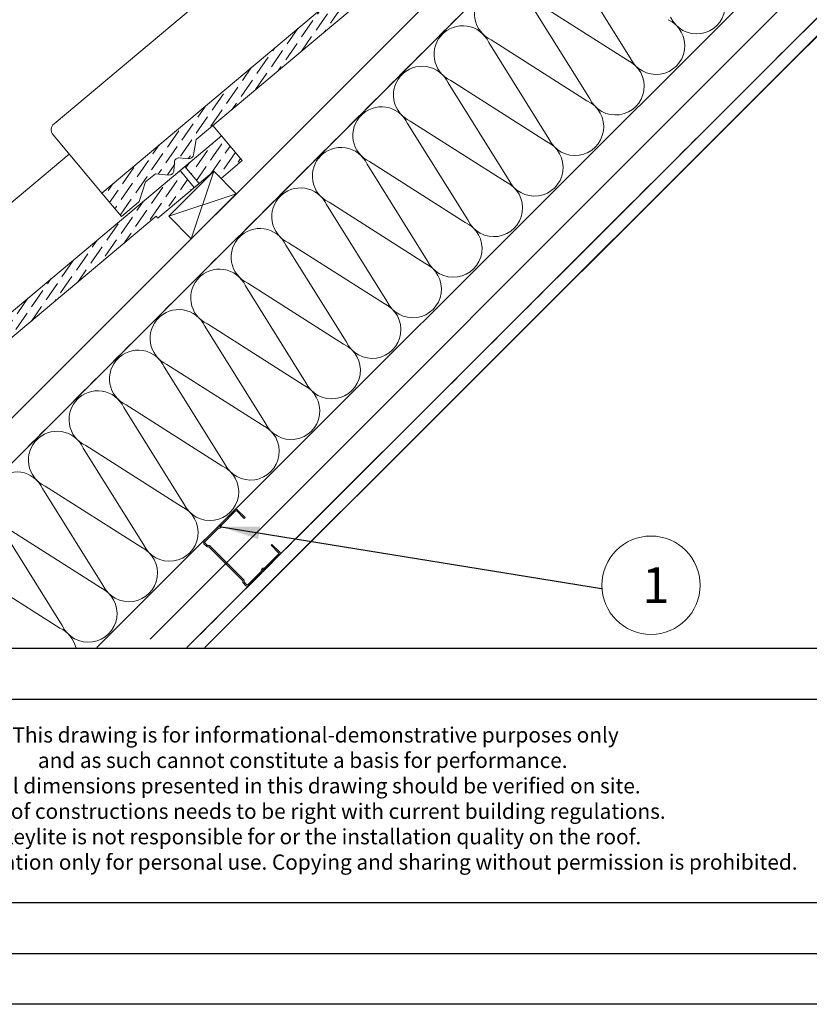
# Model space of a CAD drawing. Units: millimetres. Extents: x -23272466 to 44913, y -22484615 to 188.
# Drawn here: x -23271102 to -23270481, y -22484615 to -22483841 of the extents above; entities that cross this region are included whole.
import ezdxf

# ---------------------------------------------------------------- set-up
doc = ezdxf.new("R2010")
doc.units = ezdxf.units.MM
doc.linetypes.add('DASHED', pattern=[19.05, 12.7, -6.35])
doc.layers.get('0').update_dxf_attribs({"lineweight": 20})
doc.layers.add('arkusz', color=7, linetype='Continuous')
for name, color, linetype, lineweight in [('KEYLITE BATTEN', 7, 'Continuous', 18), ('KEYLITE FELT-BREATHER MEMBRANE', 151, 'DASHED', 35), ('KEYLITE IN VIEW', 253, 'Continuous', 5), ('KEYLITE INSULATION', 41, 'Continuous', 18), ('KEYLITE INTERNAL FINISH', 7, 'Continuous', 18), ('KEYLITE RAFTER-TRIMMER', 7, 'Continuous', 18), ('KEYLITE SLATE + TILE HATCH', 30, 'Continuous', 18), ('KEYLITE SLATES + TILES', 30, 'Continuous', 18), ('KEYLITE TEXT', 250, 'Continuous', 18), ('KEYLITE VAPOUR BARRIER', 1, 'DASHED', 30)]:
    doc.layers.add(name, color=color, linetype=linetype, lineweight=lineweight)
doc.styles.get("Standard").update_dxf_attribs({"font": 'arial.ttf'})
doc.linetypes.add('BATTING', pattern='A,0.00254,-2.54,[134,ltypeshp.shx,S=2.54,R=0,X=-2.54,Y=0],-5.08,[134,ltypeshp.shx,S=2.54,R=180,X=2.54,Y=0],-2.54', length=10.16254)
doc.dimstyles.get("Standard").update_dxf_attribs({"dimtxt": 0.18, "dimasz": 0.18, "dimexe": 0.18, "dimexo": 0.0625, "dimgap": 0.09, "dimtad": 0, "dimtih": 1, "dimtoh": 1, "dimdec": 4, "dimzin": 0, "dimdsep": 46, "dimtxsty": 'Standard', "dimcen": 0.09, "dimadec": 0, "dimazin": 0, "dimtfac": 1, "dimtdec": 4, "dimtofl": 0, "dimtmove": 0, "dimatfit": 3, "dimfxl": 0, "dimtolj": 1, "dimtzin": 0, "dimarcsym": 0})
pattern_1 = [(55.27934, (-23271811.58, -22484313.914), (1.09262, 12.549804), [15.625, -3.125, 0, -3.125])]

msp = doc.modelspace()

# ---------------------------------------------------------------- hatches: boundary and pattern name
at = {"layer": 'KEYLITE SLATE + TILE HATCH'}
h = msp.add_hatch(dxfattribs=at)
h.set_pattern_fill('ANSI36', color=256, scale=50, angle=10.27934, style=0)
h.set_pattern_definition([(55.27934, (-23271599.26, -22484101.7864), (1.09262, 12.549804), [15.625, -3.125, 0, -3.125])])
h.paths.add_polyline_path([(-23270763.831, -22483747.538), (-23271037.656, -22483977.376), (-23271022.186, -22483995.811), (-23271008.832, -22483984.604, 0.1405181), (-23271007.907, -22483983.233), (-23271003.18, -22483968.679), (-23270995.52, -22483962.251), (-23270984.88, -22483963.182, 1.3504875), (-23270979.657, -22483955.425, -0.6757186), (-23270976.751, -22483949.696), (-23270969.369, -22483950.342, 0.1989045), (-23270967.18, -22483949.651, 0.2509906), (-23270965.523, -22483947.353), (-23270963.347, -22483935.253), (-23270782.596, -22483783.513), (-23270753.031, -22483760.407)])
h = msp.add_hatch(dxfattribs=at)
h.set_pattern_fill('ANSI36', color=256, scale=50, angle=10.27934, style=0)
h.set_pattern_definition(pattern_1)
h.paths.add_polyline_path([(-23270949.584, -22483960.211), (-23270943.797, -22483965.799), (-23270927.206, -22483951.876), (-23270943.598, -22483932.342), (-23270972.321, -22483956.451), (-23270961.074, -22483969.853)])
h = msp.add_hatch(dxfattribs=at)
h.set_pattern_fill('ANSI36', color=256, scale=50, angle=10.27934, style=0)
h.set_pattern_definition(pattern_1)
h.paths.add_polyline_path([(-23270976.151, -22483959.666), (-23271249.976, -22484189.504), (-23271234.506, -22484207.939), (-23271221.151, -22484196.732, 0.1405181), (-23271220.227, -22484195.361), (-23271215.5, -22484180.807), (-23271207.84, -22484174.379), (-23271197.2, -22484175.309, 1.3504875), (-23271191.977, -22484167.553, -0.6757186), (-23271189.071, -22484161.824), (-23271181.689, -22484162.47, 0.1989045), (-23271179.5, -22484161.779, 0.2509906), (-23271177.843, -22484159.481), (-23271175.667, -22484147.38), (-23270994.916, -22483995.641), (-23270965.351, -22483972.534)])

# ---------------------------------------------------------------- linework, layer by layer
msp.add_lwpolyline([(-23270911.53, -22484275.205, -0.46291), (-23270909.35, -22484273.021, 0.2202292), (-23270908.685, -22484272.776), (-23270897.879, -22484261.952, 0.4142136), (-23270897.881, -22484259.567), (-23270903.849, -22484253.609), (-23270904.564, -22484254.325), (-23270898.596, -22484260.283, -0.4142136), (-23270898.595, -22484261.237), (-23270909.401, -22484272.061, -0.2202292), (-23270910.066, -22484272.306, 0.46291), (-23270912.246, -22484274.49, -0.2202292), (-23270912.49, -22484275.155), (-23270922.698, -22484285.381, -0.4142136), (-23270923.652, -22484285.382), (-23270925.774, -22484283.263), (-23270925.776, -22484281.832), (-23270953.087, -22484254.568), (-23270954.518, -22484254.569), (-23270956.64, -22484252.45, -0.4142136), (-23270956.641, -22484251.496), (-23270946.433, -22484241.271, -0.2202292), (-23270945.768, -22484241.026, 0.46291), (-23270943.588, -22484238.842, -0.2202292), (-23270943.344, -22484238.176), (-23270932.538, -22484227.352, -0.4142136), (-23270931.584, -22484227.351), (-23270925.616, -22484233.309), (-23270924.901, -22484232.593), (-23270930.869, -22484226.635, 0.4142136), (-23270933.254, -22484226.637), (-23270944.06, -22484237.462, 0.2202292), (-23270944.304, -22484238.127, -0.46291), (-23270946.484, -22484240.311, 0.2202292), (-23270947.149, -22484240.556), (-23270957.357, -22484250.781, 0.4142136), (-23270957.355, -22484253.167), (-23270954.937, -22484255.581), (-23270953.505, -22484255.58), (-23270926.787, -22484282.252), (-23270926.786, -22484283.683), (-23270924.367, -22484286.098, 0.4142136), (-23270921.982, -22484286.096), (-23270911.774, -22484275.87, 0.2202292)], format="xyb", close=True)
at = {"layer": 'arkusz'}
msp.add_line((-23272385.55, -22484335.223), (-23268345.55, -22484335.223), dxfattribs=at)
at = {"layer": 'arkusz', "ltscale": 10}
msp.add_line((-23271825.784, -22484535.223), (-23270460.495, -22484535.223), dxfattribs=at)
at = {"layer": 'arkusz'}
for points in [[(-23272465.559, -22484615.22), (-23272465.559, -22481645.22), (-23268265.559, -22481645.22), (-23268265.559, -22484615.22), (-23272465.559, -22484615.22)], [(-23272425.55, -22484575.223), (-23272425.55, -22484575.223), (-23272425.55, -22484575.223), (-23268305.55, -22484575.223), (-23268305.55, -22481685.223), (-23272425.55, -22481685.223), (-23272425.55, -22484575.223)], [(-23271825.784, -22484375.223), (-23269558.55, -22484375.223), (-23268706.374, -22484375.223)]]:
    msp.add_lwpolyline(points, dxfattribs=at)
at = {"layer": 'KEYLITE BATTEN', "flags": 128}
for points in [[(-23270984.939, -22483995.566), (-23270967.262, -22484013.244), (-23270931.906, -22483977.889), (-23270949.584, -22483960.211), (-23270984.939, -22483995.566)], [(-23270984.939, -22483995.566), (-23270967.262, -22484013.244), (-23270931.906, -22483977.889), (-23270949.584, -22483960.211), (-23270984.939, -22483995.566)], [(-23270949.584, -22483960.211), (-23270967.262, -22484013.244)], [(-23270949.584, -22483960.211), (-23270967.262, -22484013.244)], [(-23270984.939, -22483995.566), (-23270931.906, -22483977.889)], [(-23270984.939, -22483995.566), (-23270931.906, -22483977.889)]]:
    msp.add_lwpolyline(points, dxfattribs=at)
at = {"layer": 'KEYLITE FELT-BREATHER MEMBRANE'}
msp.add_lwpolyline([(-23270439.015, -22483450.351), (-23270403.741, -22483485.625), (-23271253.871, -22484334.881)], dxfattribs=at)
at = {"layer": 'KEYLITE IN VIEW'}
for points in [[(-23271037.316, -22483977.782), (-23271076.022, -22483931.655, -0.4141808), (-23271075.252, -22483922.85), (-23270851.12, -22483734.739)], [(-23271249.636, -22484189.91), (-23271288.341, -22484143.782, -0.4141808), (-23271287.572, -22484134.977), (-23271063.333, -22483946.776)]]:
    msp.add_lwpolyline(points, format="xyb", dxfattribs=at)
msp.add_lwpolyline([(-23270943.597, -22483932.342), (-23270950.414, -22483924.218)], dxfattribs=at)
at = {"layer": 'KEYLITE INSULATION', "linetype": 'BATTING', "ltscale": 2.4}
msp.add_line((-23270999.688, -22484328.091), (-23270356.188, -22483684.346), dxfattribs=at)
at = {"layer": 'KEYLITE INSULATION'}
for p, q in [((-23271041.522, -22484334.772), (-23270404.424, -22483698.329)), ((-23270622.258, -22483870.98), (-23270669.623, -22483795.14)), ((-23270699.536, -22483825.053), (-23270624.236, -22483872.958)), ((-23270654.149, -22483902.871), (-23270701.514, -22483827.031)), ((-23270686.04, -22483934.762), (-23270733.405, -22483858.922)), ((-23270731.427, -22483856.944), (-23270656.127, -22483904.849)), ((-23270717.93, -22483966.652), (-23270765.295, -22483890.813)), ((-23270763.317, -22483888.835), (-23270688.017, -22483936.74)), ((-23270749.821, -22483998.543), (-23270797.186, -22483922.704)), ((-23270795.208, -22483920.726), (-23270719.908, -22483968.63)), ((-23270781.712, -22484030.434), (-23270829.077, -22483954.594)), ((-23270827.099, -22483952.616), (-23270751.799, -22484000.521)), ((-23270813.603, -22484062.325), (-23270860.968, -22483986.485)), ((-23270858.99, -22483984.507), (-23270783.69, -22484032.412)), ((-23270845.493, -22484094.215), (-23270892.858, -22484018.376)), ((-23270890.881, -22484016.398), (-23270815.58, -22484064.303)), ((-23270922.771, -22484048.289), (-23270847.471, -22484096.193)), ((-23270877.384, -22484126.106), (-23270924.749, -22484050.267)), ((-23270954.662, -22484080.18), (-23270879.362, -22484128.084)), ((-23270909.275, -22484157.997), (-23270956.64, -22484082.157)), ((-23270941.166, -22484189.888), (-23270988.531, -22484114.048)), ((-23270986.553, -22484112.07), (-23270911.253, -22484159.975)), ((-23270973.056, -22484221.779), (-23271020.422, -22484145.939)), ((-23271018.444, -22484143.961), (-23270943.144, -22484191.866)), ((-23271004.947, -22484253.669), (-23271052.312, -22484177.83)), ((-23271050.334, -22484175.852), (-23270975.034, -22484223.756)), ((-23271036.838, -22484285.56), (-23271084.203, -22484209.72)), ((-23271082.225, -22484207.743), (-23271006.925, -22484255.647)), ((-23271068.729, -22484317.451), (-23271116.094, -22484241.611)), ((-23271114.116, -22484239.633), (-23271038.816, -22484287.538)), ((-23271146.007, -22484271.524), (-23271070.707, -22484319.429))]:
    msp.add_line(p, q, dxfattribs=at)
for centre, start, end in [((-23270569.883, -22483829.661), 204.714919, 65.285081), ((-23270721.998, -22483836.46), 134.079718, 245.285081), ((-23270753.889, -22483868.35), 24.714919, 137.658046), ((-23270601.773, -22483861.552), 204.714919, 65.285081), ((-23270753.889, -22483868.35), 134.079718, 245.285081), ((-23270785.78, -22483900.241), 24.714919, 137.658046), ((-23270633.664, -22483893.443), 204.714919, 65.285081), ((-23270785.78, -22483900.241), 134.079718, 245.285081), ((-23270817.671, -22483932.132), 24.714919, 137.658046), ((-23270665.555, -22483925.333), 204.714919, 65.285081), ((-23270817.671, -22483932.132), 134.079718, 245.285081), ((-23270849.561, -22483964.023), 24.714919, 137.658046), ((-23270697.446, -22483957.224), 204.714919, 65.285081), ((-23270849.561, -22483964.023), 134.079718, 245.285081), ((-23270729.336, -22483989.115), 204.714919, 65.285081), ((-23270881.452, -22483995.913), 134.079718, 245.285081), ((-23270881.452, -22483995.913), 24.714919, 137.658046), ((-23270761.227, -22484021.006), 204.714919, 65.285081), ((-23270913.343, -22484027.804), 24.714919, 137.658046), ((-23270913.343, -22484027.804), 134.079718, 245.285081), ((-23270793.118, -22484052.896), 204.714919, 65.285081), ((-23270945.234, -22484059.695), 24.714919, 137.658046), ((-23270945.234, -22484059.695), 134.079718, 245.285081), ((-23270825.009, -22484084.787), 204.714919, 65.285081), ((-23270977.125, -22484091.586), 24.714919, 137.658046), ((-23270977.125, -22484091.586), 134.079718, 245.285081), ((-23270856.9, -22484116.678), 204.714919, 65.285081), ((-23271009.015, -22484123.476), 24.714919, 137.658046), ((-23271009.015, -22484123.476), 134.079718, 245.285081), ((-23271040.906, -22484155.367), 24.714919, 137.658046), ((-23270888.79, -22484148.569), 204.714919, 65.285081), ((-23271040.906, -22484155.367), 134.079718, 245.285081), ((-23271072.797, -22484187.258), 24.714919, 137.658046), ((-23270920.681, -22484180.459), 204.714919, 65.285081), ((-23271072.797, -22484187.258), 134.079718, 245.285081), ((-23271104.688, -22484219.149), 24.714919, 137.658046), ((-23270952.572, -22484212.35), 204.714919, 65.285081), ((-23270984.463, -22484244.241), 204.714919, 65.285081), ((-23271016.353, -22484276.132), 204.714919, 65.285081), ((-23271048.244, -22484308.023), 204.714919, 65.285081), ((-23271080.135, -22484339.913), 13.178087, 65.285081)]:
    msp.add_arc(centre, 22.55, start, end, dxfattribs=at)
at = {"layer": 'KEYLITE INTERNAL FINISH'}
for points in [[(-23270312.527, -22483508.073), (-23270312.525, -22483691.321), (-23270956.639, -22484334.772)], [(-23270312.525, -22483691.321), (-23270322.525, -22483687.176), (-23270915.456, -22484279.497)], [(-23270389.311, -22483753.917), (-23270970.764, -22484334.772)], [(-23270925.964, -22484304.154), (-23270394.483, -22483773.218)]]:
    msp.add_lwpolyline(points, dxfattribs=at)
at = {"layer": 'KEYLITE RAFTER-TRIMMER'}
for p, q in [((-23270421.419, -22483467.947), (-23271289.244, -22484334.881)), ((-23270403.741, -22483485.625), (-23271253.871, -22484334.881)), ((-23270403.278, -22483485.204), (-23271253.408, -22484334.46))]:
    msp.add_line(p, q, dxfattribs=at)
at = {"layer": 'KEYLITE SLATES + TILES', "flags": 128}
for points in [[(-23270737.264, -22483748.083), (-23270781.31, -22483785.045), (-23270782.596, -22483783.513), (-23270963.347, -22483935.253), (-23270965.523, -22483947.353, -0.1754619), (-23270966.547, -22483949.12), (-23270967.18, -22483949.651, -0.1989175), (-23270969.37, -22483950.342), (-23270976.751, -22483949.696, 0.4142152), (-23270980.501, -22483952.844), (-23270981.13, -22483960.034, -0.414216), (-23270984.881, -22483963.182), (-23270995.52, -22483962.251), (-23271003.18, -22483968.679), (-23271007.907, -22483983.233, -0.1405181), (-23271008.832, -22483984.604), (-23271022.186, -22483995.811), (-23271037.656, -22483977.376), (-23270731.278, -22483720.214), (-23270714.886, -22483739.748), (-23270731.477, -22483753.671), (-23270737.264, -22483748.083)], [(-23270949.584, -22483960.211), (-23270993.63, -22483997.173), (-23270994.916, -22483995.641), (-23271175.667, -22484147.38), (-23271177.843, -22484159.481, -0.1754619), (-23271178.867, -22484161.248), (-23271179.5, -22484161.779, -0.1989175), (-23271181.689, -22484162.47), (-23271189.071, -22484161.824, 0.4142152), (-23271192.821, -22484164.971), (-23271193.45, -22484172.162, -0.414216), (-23271197.2, -22484175.309), (-23271207.84, -22484174.379), (-23271215.5, -22484180.807), (-23271220.227, -22484195.361, -0.1405181), (-23271221.151, -22484196.732), (-23271234.506, -22484207.939), (-23271249.976, -22484189.504), (-23270943.598, -22483932.342), (-23270927.206, -22483951.876), (-23270943.797, -22483965.799), (-23270949.584, -22483960.211)]]:
    msp.add_lwpolyline(points, format="xyb", close=True, dxfattribs=at)
msp.add_lwpolyline([(-23270961.074, -22483969.853), (-23270972.324, -22483956.448), (-23270976.154, -22483959.662), (-23270964.904, -22483973.067), (-23270961.074, -22483969.853)], dxfattribs=at)
at = {"layer": 'KEYLITE SLATES + TILES'}
msp.add_point((-23270943.905, -22483965.889), dxfattribs=at)
msp.add_point((-23270943.905, -22483965.889), dxfattribs=at)
msp.add_point((-23270943.905, -22483965.889), dxfattribs=at)
msp.add_point((-23270943.905, -22483965.889), dxfattribs=at)
at = {"layer": 'KEYLITE TEXT'}
msp.add_circle((-23270605.777, -22484285.704), 38.668, dxfattribs=at)
at = {"layer": 'KEYLITE VAPOUR BARRIER'}
msp.add_lwpolyline([(-23270322.527, -22483512.215), (-23270322.525, -22483687.176), (-23270970.777, -22484334.772)], dxfattribs=at)

# ---------------------------------------------------------------- texts
at = {"layer": 'arkusz', "insert": (-23271297.684, -22484397.383), "char_height": 12, "width": 937.97237, "attachment_point": 1}
msp.add_mtext('{\\W8.62316;      }This drawing is for informational-demonstrative purposes only \\P{\\W9.53309;      }and as such cannot constitute a basis for performance. \\P{\\W9.56607;     }All dimensions presented in this drawing should be verified on site.\\P{\\W9.17416;     }Roof constructions needs to be right with current building regulations.\\P{\\W9.81247;     }Keylite is not responsible for or the installation quality on the roof.\\P{\\W9.35412;   }Documentation only for personal use. Copying and sharing without permission is prohibited.\\P{\\W9.15393;           }\\P{\\W9.10848;           } ', dxfattribs=at)
at = {"layer": 'KEYLITE TEXT', "insert": (-23270612.672, -22484271.547), "char_height": 28.16, "width": 38.73976, "attachment_point": 1}
msp.add_mtext('{\\fVerdana|b0|i0|c238|p34;1}', dxfattribs=at)

# ---------------------------------------------------------------- leaders
at = {"layer": 'KEYLITE TEXT', "ltscale": 25.4}
msp.add_leader([(-23270943.684, -22484239.767), (-23270644.656, -22484288.193)], dimstyle='Standard', override={"dimscale": 100, "dimasz": 0.3}, dxfattribs=at)

doc.saveas('drawing.dxf')
